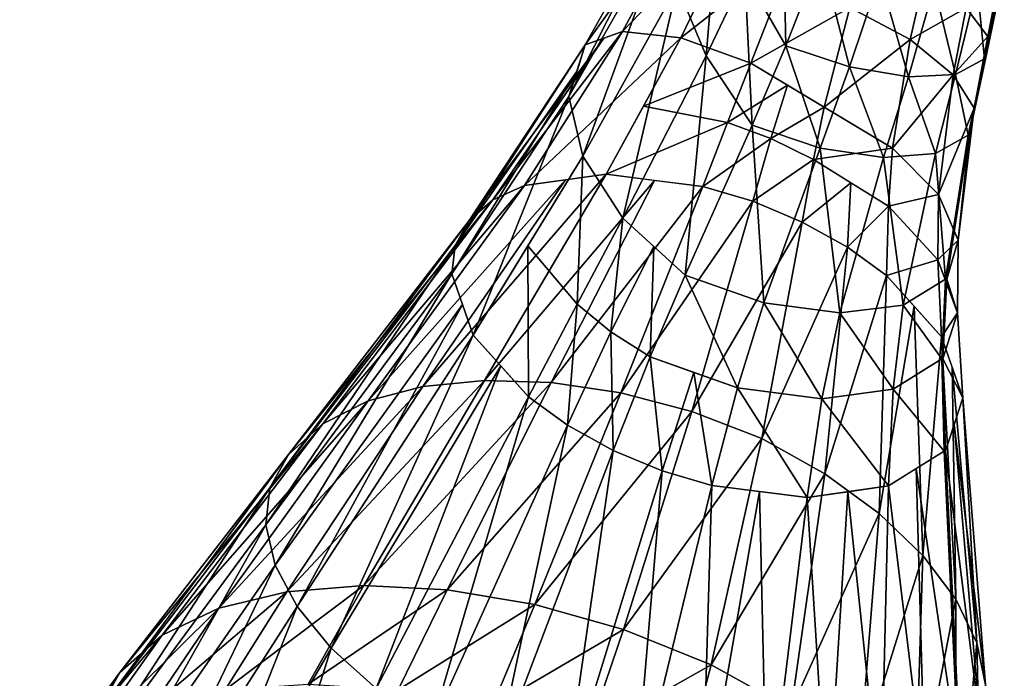
# Model space of a CAD drawing. Extents: x -14.4 to 15.7, y -14.1 to 14.7.
# Drawn here: x -3.5 to -1.3, y -11.5 to -10 of the extents above; entities that cross this region are included whole.
import ezdxf

# ---------------------------------------------------------------- set-up
doc = ezdxf.new("R2010")
doc.units = 0

msp = doc.modelspace()

# ---------------------------------------------------------------- linework, layer by layer
at = {"layer": 'Splash_216', "color": 6}
for points in [[(-2.2257, -10.09289, -17.15954), (-2.005, -9.69958, -17.39532), (-2.2622, -10.20758, -17.32769)], [(-2.03979, -9.81872, -17.49426), (-2.2622, -10.20758, -17.32769), (-2.005, -9.69958, -17.39532)], [(-2.005, -9.69958, -17.39532), (-2.2257, -10.09289, -17.15954), (-1.95599, -9.71759, -17.24572)], [(-2.14245, -10.06311, -16.97314), (-1.95599, -9.71759, -17.24572), (-2.2257, -10.09289, -17.15954)], [(-1.95599, -9.71759, -17.24572), (-2.14245, -10.06311, -16.97314), (-1.86767, -9.77716, -17.12036)], [(-1.86975, -9.9356, -17.66107), (-1.78643, -9.74652, -17.71685), (-1.77893, -10.09478, -17.65423)], [(-1.70111, -9.89477, -17.70837), (-1.77893, -10.09478, -17.65423), (-1.78643, -9.74652, -17.71685)], [(-2.01281, -10.07708, -16.82452), (-1.86767, -9.77716, -17.12036), (-2.14245, -10.06311, -16.97314)], [(-2.02069, -9.96185, -17.57379), (-1.92767, -9.77978, -17.63073), (-1.95605, -10.11688, -17.62164)], [(-1.86767, -9.77716, -17.12036), (-2.01281, -10.07708, -16.82452), (-1.75604, -9.87536, -17.02917)], [(-1.86975, -9.9356, -17.66107), (-1.95605, -10.11688, -17.62164), (-1.92767, -9.77978, -17.63073)], [(-2.2622, -10.20758, -17.32769), (-2.03979, -9.81872, -17.49426), (-2.23126, -10.34088, -17.47143)], [(-2.02069, -9.96185, -17.57379), (-2.23126, -10.34088, -17.47143), (-2.03979, -9.81872, -17.49426)], [(-1.8565, -10.13354, -16.72741), (-1.75604, -9.87536, -17.02917), (-2.01281, -10.07708, -16.82452)], [(-1.75604, -9.87536, -17.02917), (-1.8565, -10.13354, -16.72741), (-1.63653, -10.00909, -16.98217)], [(-1.32897, -10.07434, -17.33892), (-1.29205, -9.88897, -17.44799), (-1.37701, -10.01013, -17.24005)], [(-1.29205, -9.88897, -17.44799), (-1.32897, -10.07434, -17.33892), (-1.29364, -9.9317, -17.54144)], [(-1.77893, -10.09478, -17.65423), (-1.70111, -9.89477, -17.70837), (-1.63696, -10.1419, -17.65588)], [(-1.56909, -9.93945, -17.71197), (-1.63696, -10.1419, -17.65588), (-1.70111, -9.89477, -17.70837)], [(-1.95605, -10.11688, -17.62164), (-1.86975, -9.9356, -17.66107), (-1.854, -10.27172, -17.62597)], [(-1.77893, -10.09478, -17.65423), (-1.854, -10.27172, -17.62597), (-1.86975, -9.9356, -17.66107)], [(-1.29528, -9.93139, -17.54217), (-1.33599, -10.12402, -17.44982), (-1.3526, -9.95983, -17.62292)], [(-1.33599, -10.12402, -17.44982), (-1.29528, -9.93139, -17.54217), (-1.33422, -10.12426, -17.44891)], [(-1.29364, -9.9317, -17.54144), (-1.33422, -10.12426, -17.44891), (-1.29528, -9.93139, -17.54217)], [(-1.33422, -10.12426, -17.44891), (-1.29364, -9.9317, -17.54144), (-1.32897, -10.07434, -17.33892)], [(-1.63696, -10.1419, -17.65588), (-1.56909, -9.93945, -17.71197), (-1.50585, -10.16375, -17.61761)], [(-1.50158, -10.08087, -17.03118), (-1.46972, -9.9411, -17.1629), (-1.63653, -10.00909, -16.98217)], [(-1.4483, -9.96185, -17.68157), (-1.50585, -10.16375, -17.61761), (-1.56909, -9.93945, -17.71197)], [(-1.46972, -9.9411, -17.1629), (-1.50158, -10.08087, -17.03118), (-1.37701, -10.01013, -17.24005)], [(-2.23126, -10.34088, -17.47143), (-2.02069, -9.96185, -17.57379), (-2.14196, -10.47839, -17.57281)], [(-1.95605, -10.11688, -17.62164), (-2.14196, -10.47839, -17.57281), (-2.02069, -9.96185, -17.57379)], [(-1.50585, -10.16375, -17.61761), (-1.4483, -9.96185, -17.68157), (-1.40063, -10.15844, -17.54632)], [(-1.3526, -9.95983, -17.62292), (-1.40063, -10.15844, -17.54632), (-1.4483, -9.96185, -17.68157)], [(-1.40063, -10.15844, -17.54632), (-1.3526, -9.95983, -17.62292), (-1.33599, -10.12402, -17.44982)], [(-1.69299, -10.23114, -16.69622), (-1.63653, -10.00909, -16.98217), (-1.8565, -10.13354, -16.72741)], [(-1.63653, -10.00909, -16.98217), (-1.69299, -10.23114, -16.69622), (-1.50158, -10.08087, -17.03118)], [(-1.40625, -10.15924, -17.1203), (-1.37701, -10.01013, -17.24005), (-1.50158, -10.08087, -17.03118)], [(-1.37701, -10.01013, -17.24005), (-1.40625, -10.15924, -17.1203), (-1.32897, -10.07434, -17.33892)], [(-2.36065, -10.40606, -16.67779), (-2.14245, -10.06311, -16.97314), (-2.43133, -10.43823, -16.78955)], [(-2.18414, -10.07812, -17.06634), (-2.43133, -10.43823, -16.78955), (-2.14245, -10.06311, -16.97314)], [(-2.14245, -10.06311, -16.97314), (-2.36065, -10.40606, -16.67779), (-2.01281, -10.07708, -16.82452)], [(-2.43133, -10.43823, -16.78955), (-2.18414, -10.07812, -17.06634), (-2.48425, -10.48358, -16.91223)], [(-2.2257, -10.09289, -17.15954), (-2.48425, -10.48358, -16.91223), (-2.18414, -10.07812, -17.06634)], [(-2.17871, -10.38104, -16.49591), (-2.01281, -10.07708, -16.82452), (-2.36065, -10.40606, -16.67779)], [(-2.01281, -10.07708, -16.82452), (-2.0957, -10.229, -16.66015), (-1.8565, -10.13354, -16.72741)], [(-1.54077, -10.32263, -16.75695), (-1.50158, -10.08087, -17.03118), (-1.69299, -10.23114, -16.69622)], [(-1.50158, -10.08087, -17.03118), (-1.54077, -10.32263, -16.75695), (-1.40625, -10.15924, -17.1203)], [(-1.35955, -10.2337, -17.23663), (-1.32897, -10.07434, -17.33892), (-1.40625, -10.15924, -17.1203)], [(-1.32897, -10.07434, -17.33892), (-1.35955, -10.2337, -17.23663), (-1.33422, -10.12426, -17.44891)], [(-2.48425, -10.48358, -16.91223), (-2.2257, -10.09289, -17.15954), (-2.51525, -10.53961, -17.03808)], [(-2.24395, -10.15032, -17.24353), (-2.51525, -10.53961, -17.03808), (-2.2257, -10.09289, -17.15954)], [(-1.854, -10.27172, -17.62597), (-1.77893, -10.09478, -17.65423), (-1.70257, -10.32244, -17.62396)], [(-1.63696, -10.1419, -17.65588), (-1.70257, -10.32244, -17.62396), (-1.77893, -10.09478, -17.65423)], [(-2.14196, -10.47839, -17.57281), (-1.95605, -10.11688, -17.62164), (-2.00329, -10.60595, -17.6148)], [(-1.90869, -10.26544, -16.56158), (-1.8565, -10.13354, -16.72741), (-2.0957, -10.229, -16.66015)], [(-1.854, -10.27172, -17.62597), (-2.00329, -10.60595, -17.6148), (-1.95605, -10.11688, -17.62164)], [(-1.8565, -10.13354, -16.72741), (-1.90869, -10.26544, -16.56158), (-1.77471, -10.18237, -16.71179)], [(-1.33599, -10.12402, -17.44982), (-1.37231, -10.29357, -17.36834), (-1.40063, -10.15844, -17.54632)], [(-1.37231, -10.29357, -17.36834), (-1.33599, -10.12402, -17.44982), (-1.37042, -10.29376, -17.3673)], [(-1.33422, -10.12426, -17.44891), (-1.37042, -10.29376, -17.3673), (-1.33599, -10.12402, -17.44982)], [(-1.37042, -10.29376, -17.3673), (-1.33422, -10.12426, -17.44891), (-1.35955, -10.2337, -17.23663)], [(-2.51525, -10.53961, -17.03808), (-2.24395, -10.15032, -17.24353), (-2.52319, -10.60247, -17.15911)], [(-2.2622, -10.20758, -17.32769), (-2.52319, -10.60247, -17.15911), (-2.24395, -10.15032, -17.24353)], [(-1.70257, -10.32244, -17.62396), (-1.63696, -10.1419, -17.65588), (-1.56097, -10.34387, -17.5744)], [(-1.50585, -10.16375, -17.61761), (-1.56097, -10.34387, -17.5744), (-1.63696, -10.1419, -17.65588)], [(-1.56097, -10.34387, -17.5744), (-1.50585, -10.16375, -17.61761), (-1.44561, -10.33471, -17.48608)], [(-1.43835, -10.42608, -16.87622), (-1.40625, -10.15924, -17.1203), (-1.54077, -10.32263, -16.75695)], [(-1.40063, -10.15844, -17.54632), (-1.44561, -10.33471, -17.48608), (-1.50585, -10.16375, -17.61761)], [(-1.44561, -10.33471, -17.48608), (-1.40063, -10.15844, -17.54632), (-1.37231, -10.29357, -17.36834)], [(-1.40625, -10.15924, -17.1203), (-1.43835, -10.42608, -16.87622), (-1.35955, -10.2337, -17.23663)], [(-1.81219, -10.30102, -16.5393), (-1.77471, -10.18237, -16.71179), (-1.90869, -10.26544, -16.56158)], [(-1.77471, -10.18237, -16.71179), (-1.81219, -10.30102, -16.5393), (-1.69299, -10.23114, -16.69622)], [(-2.52319, -10.60247, -17.15911), (-2.2622, -10.20758, -17.32769), (-2.47534, -10.73931, -17.37414)], [(-2.23126, -10.34088, -17.47143), (-2.47534, -10.73931, -17.37414), (-2.2622, -10.20758, -17.32769)], [(-2.0957, -10.229, -16.66015), (-2.17871, -10.38104, -16.49591), (-1.90869, -10.26544, -16.56158)], [(-1.71697, -10.34802, -16.53814), (-1.69299, -10.23114, -16.69622), (-1.81219, -10.30102, -16.5393)], [(-1.69299, -10.23114, -16.69622), (-1.71697, -10.34802, -16.53814), (-1.54077, -10.32263, -16.75695)], [(-1.39514, -10.52795, -17.03594), (-1.35955, -10.2337, -17.23663), (-1.43835, -10.42608, -16.87622)], [(-1.35955, -10.2337, -17.23663), (-1.39514, -10.52795, -17.03594), (-1.37042, -10.29376, -17.3673)], [(-1.96398, -10.40808, -16.38513), (-1.90869, -10.26544, -16.56158), (-2.17871, -10.38104, -16.49591)], [(-1.90869, -10.26544, -16.56158), (-1.96398, -10.40808, -16.38513), (-1.81219, -10.30102, -16.5393)], [(-2.00329, -10.60595, -17.6148), (-1.854, -10.27172, -17.62597), (-1.82745, -10.66741, -17.6029)], [(-1.70257, -10.32244, -17.62396), (-1.82745, -10.66741, -17.6029), (-1.854, -10.27172, -17.62597)], [(-1.85235, -10.44116, -16.3623), (-1.81219, -10.30102, -16.5393), (-1.96398, -10.40808, -16.38513)], [(-1.81219, -10.30102, -16.5393), (-1.85235, -10.44116, -16.3623), (-1.71697, -10.34802, -16.53814)], [(-1.37231, -10.29357, -17.36834), (-1.42272, -10.61468, -17.22039), (-1.44561, -10.33471, -17.48608)], [(-1.42272, -10.61468, -17.22039), (-1.37231, -10.29357, -17.36834), (-1.42034, -10.6148, -17.21868)], [(-1.37042, -10.29376, -17.3673), (-1.42034, -10.6148, -17.21868), (-1.37231, -10.29357, -17.36834)], [(-1.42034, -10.6148, -17.21868), (-1.37042, -10.29376, -17.3673), (-1.39514, -10.52795, -17.03594)], [(-1.82745, -10.66741, -17.6029), (-1.70257, -10.32244, -17.62396), (-1.65881, -10.68981, -17.52416)], [(-1.55041, -10.45233, -16.60675), (-1.54077, -10.32263, -16.75695), (-1.71697, -10.34802, -16.53814)], [(-1.56097, -10.34387, -17.5744), (-1.65881, -10.68981, -17.52416), (-1.70257, -10.32244, -17.62396)], [(-1.54077, -10.32263, -16.75695), (-1.55041, -10.45233, -16.60675), (-1.43835, -10.42608, -16.87622)], [(-2.35333, -10.5401, -17.42272), (-2.23126, -10.34088, -17.47143), (-2.24389, -10.67034, -17.55413)], [(-2.14196, -10.47839, -17.57281), (-2.24389, -10.67034, -17.55413), (-2.23126, -10.34088, -17.47143)], [(-1.74206, -10.4873, -16.36437), (-1.71697, -10.34802, -16.53814), (-1.85235, -10.44116, -16.3623)], [(-1.71697, -10.34802, -16.53814), (-1.74206, -10.4873, -16.36437), (-1.63378, -10.4002, -16.57238)], [(-1.65881, -10.68981, -17.52416), (-1.56097, -10.34387, -17.5744), (-1.51739, -10.67242, -17.39215)], [(-1.44561, -10.33471, -17.48608), (-1.51739, -10.67242, -17.39215), (-1.56097, -10.34387, -17.5744)], [(-1.51739, -10.67242, -17.39215), (-1.44561, -10.33471, -17.48608), (-1.42272, -10.61468, -17.22039)], [(-2.5874, -10.85375, -16.10253), (-2.26971, -10.39349, -16.58679), (-2.70886, -10.88592, -16.23864)], [(-2.36065, -10.40606, -16.67779), (-2.70886, -10.88592, -16.23864), (-2.26971, -10.39349, -16.58679)], [(-2.45007, -10.84002, -15.98815), (-2.17871, -10.38104, -16.49591), (-2.5874, -10.85375, -16.10253)], [(-2.26971, -10.39349, -16.58679), (-2.5874, -10.85375, -16.10253), (-2.17871, -10.38104, -16.49591)], [(-2.17871, -10.38104, -16.49591), (-2.45007, -10.84002, -15.98815), (-2.07135, -10.39453, -16.44042)], [(-2.30145, -10.84484, -15.89849), (-2.07135, -10.39453, -16.44042), (-2.45007, -10.84002, -15.98815)], [(-2.07135, -10.39453, -16.44042), (-2.30145, -10.84484, -15.89849), (-1.96398, -10.40808, -16.38513)], [(-2.70886, -10.88592, -16.23864), (-2.36065, -10.40606, -16.67779), (-2.81005, -10.93646, -16.393)], [(-2.43133, -10.43823, -16.78955), (-2.81005, -10.93646, -16.393), (-2.36065, -10.40606, -16.67779)], [(-2.14605, -10.86798, -15.83721), (-1.96398, -10.40808, -16.38513), (-2.30145, -10.84484, -15.89849)], [(-1.96398, -10.40808, -16.38513), (-2.14605, -10.86798, -15.83721), (-1.85235, -10.44116, -16.3623)], [(-1.64111, -10.54345, -16.3919), (-1.63378, -10.4002, -16.57238), (-1.74206, -10.4873, -16.36437)], [(-1.63378, -10.4002, -16.57238), (-1.64111, -10.54345, -16.3919), (-1.55041, -10.45233, -16.60675)], [(-2.81005, -10.93646, -16.393), (-2.43133, -10.43823, -16.78955), (-2.88641, -11.00531, -16.56262)], [(-2.48425, -10.48358, -16.91223), (-2.88641, -11.00531, -16.56262), (-2.43133, -10.43823, -16.78955)], [(-1.44024, -10.57128, -16.74426), (-1.43835, -10.42608, -16.87622), (-1.55041, -10.45233, -16.60675)], [(-1.43835, -10.42608, -16.87622), (-1.44024, -10.57128, -16.74426), (-1.39514, -10.52795, -17.03594)], [(-1.98822, -10.90966, -15.80743), (-1.85235, -10.44116, -16.3623), (-2.14605, -10.86798, -15.83721)], [(-1.85235, -10.44116, -16.3623), (-1.98822, -10.90966, -15.80743), (-1.74206, -10.4873, -16.36437)], [(-1.55474, -10.60626, -16.4425), (-1.55041, -10.45233, -16.60675), (-1.64111, -10.54345, -16.3919)], [(-1.55041, -10.45233, -16.60675), (-1.55474, -10.60626, -16.4425), (-1.44024, -10.57128, -16.74426)], [(-2.88641, -11.00531, -16.56262), (-2.48425, -10.48358, -16.91223), (-2.9281, -11.0791, -16.74249)], [(-2.51525, -10.53961, -17.03808), (-2.9281, -11.0791, -16.74249), (-2.48425, -10.48358, -16.91223)], [(-2.24389, -10.67034, -17.55413), (-2.14196, -10.47839, -17.57281), (-2.16882, -10.73181, -17.59515)], [(-2.07263, -10.54217, -17.59375), (-2.16882, -10.73181, -17.59515), (-2.14196, -10.47839, -17.57281)], [(-1.83258, -10.96984, -15.81237), (-1.74206, -10.4873, -16.36437), (-1.98822, -10.90966, -15.80743)], [(-1.74206, -10.4873, -16.36437), (-1.83258, -10.96984, -15.81237), (-1.64111, -10.54345, -16.3919)], [(-1.39642, -10.68969, -16.92993), (-1.39514, -10.52795, -17.03594), (-1.44024, -10.57128, -16.74426)], [(-1.39514, -10.52795, -17.03594), (-1.39642, -10.68969, -16.92993), (-1.42034, -10.6148, -17.21868)], [(-2.9281, -11.0791, -16.74249), (-2.51525, -10.53961, -17.03808), (-2.9375, -11.16204, -16.91534)], [(-2.52319, -10.60247, -17.15911), (-2.9375, -11.16204, -16.91534), (-2.51525, -10.53961, -17.03808)], [(-2.47534, -10.73931, -17.37414), (-2.35333, -10.5401, -17.42272), (-2.35174, -10.8764, -17.53302)], [(-2.24389, -10.67034, -17.55413), (-2.35174, -10.8764, -17.53302), (-2.35333, -10.5401, -17.42272)], [(-2.16882, -10.73181, -17.59515), (-2.07263, -10.54217, -17.59375), (-2.08111, -10.78784, -17.61608)], [(-2.00329, -10.60595, -17.6148), (-2.08111, -10.78784, -17.61608), (-2.07263, -10.54217, -17.59375)], [(-1.69158, -11.04846, -15.85101), (-1.64111, -10.54345, -16.3919), (-1.83258, -10.96984, -15.81237)], [(-1.64111, -10.54345, -16.3919), (-1.69158, -11.04846, -15.85101), (-1.55474, -10.60626, -16.4425)], [(-1.43176, -10.74273, -16.60064), (-1.44024, -10.57128, -16.74426), (-1.55474, -10.60626, -16.4425)], [(-1.44024, -10.57128, -16.74426), (-1.43176, -10.74273, -16.60064), (-1.39642, -10.68969, -16.92993)], [(-2.9375, -11.16204, -16.91534), (-2.52319, -10.60247, -17.15911), (-2.91656, -11.25134, -17.0769)], [(-2.49932, -10.67083, -17.2666), (-2.91656, -11.25134, -17.0769), (-2.52319, -10.60247, -17.15911)], [(-2.08111, -10.78784, -17.61608), (-2.00329, -10.60595, -17.6148), (-1.88671, -10.85699, -17.59942)], [(-1.82745, -10.66741, -17.6029), (-1.88671, -10.85699, -17.59942), (-2.00329, -10.60595, -17.6148)], [(-1.57116, -11.13629, -15.92193), (-1.55474, -10.60626, -16.4425), (-1.69158, -11.04846, -15.85101)], [(-1.55474, -10.60626, -16.4425), (-1.57116, -11.13629, -15.92193), (-1.49322, -10.67449, -16.52148)], [(-1.42272, -10.61468, -17.22039), (-1.43157, -10.79187, -17.14501), (-1.51739, -10.67242, -17.39215)], [(-1.43157, -10.79187, -17.14501), (-1.42272, -10.61468, -17.22039), (-1.42895, -10.79193, -17.14312)], [(-1.42034, -10.6148, -17.21868), (-1.42895, -10.79193, -17.14312), (-1.42272, -10.61468, -17.22039)], [(-1.42895, -10.79193, -17.14312), (-1.42034, -10.6148, -17.21868), (-1.39642, -10.68969, -16.92993)], [(-2.91656, -11.25134, -17.0769), (-2.49932, -10.67083, -17.2666), (-2.86718, -11.34387, -17.22302)], [(-2.47534, -10.73931, -17.37414), (-2.86718, -11.34387, -17.22302), (-2.49932, -10.67083, -17.2666)], [(-2.35174, -10.8764, -17.53302), (-2.24389, -10.67034, -17.55413), (-2.26495, -10.93951, -17.58386)], [(-2.16882, -10.73181, -17.59515), (-2.26495, -10.93951, -17.58386), (-2.24389, -10.67034, -17.55413)], [(-1.88671, -10.85699, -17.59942), (-1.82745, -10.66741, -17.6029), (-1.69879, -10.88079, -17.50463)], [(-1.65881, -10.68981, -17.52416), (-1.69879, -10.88079, -17.50463), (-1.82745, -10.66741, -17.6029)], [(-1.51739, -10.67242, -17.39215), (-1.53979, -10.85925, -17.34777), (-1.65881, -10.68981, -17.52416)], [(-1.47332, -11.23028, -16.02099), (-1.49322, -10.67449, -16.52148), (-1.57116, -11.13629, -15.92193)], [(-1.53979, -10.85925, -17.34777), (-1.51739, -10.67242, -17.39215), (-1.43157, -10.79187, -17.14501)], [(-1.49322, -10.67449, -16.52148), (-1.47332, -11.23028, -16.02099), (-1.43176, -10.74273, -16.60064)], [(-1.69879, -10.88079, -17.50463), (-1.65881, -10.68981, -17.52416), (-1.53979, -10.85925, -17.34777)], [(-1.38427, -10.8789, -16.81469), (-1.39642, -10.68969, -16.92993), (-1.43176, -10.74273, -16.60064)], [(-1.39642, -10.68969, -16.92993), (-1.38427, -10.8789, -16.81469), (-1.42895, -10.79193, -17.14312)], [(-2.86718, -11.34387, -17.22302), (-2.47534, -10.73931, -17.37414), (-2.79144, -11.43664, -17.34912)], [(-2.41357, -10.8078, -17.45349), (-2.79144, -11.43664, -17.34912), (-2.47534, -10.73931, -17.37414)], [(-2.26495, -10.93951, -17.58386), (-2.16882, -10.73181, -17.59515), (-2.16339, -10.99615, -17.61163)], [(-2.08111, -10.78784, -17.61608), (-2.16339, -10.99615, -17.61163), (-2.16882, -10.73181, -17.59515)], [(-1.3999, -11.32733, -16.14404), (-1.43176, -10.74273, -16.60064), (-1.47332, -11.23028, -16.02099)], [(-1.43176, -10.74273, -16.60064), (-1.3999, -11.32733, -16.14404), (-1.40808, -10.81079, -16.70758)], [(-2.16339, -10.99615, -17.61163), (-2.08111, -10.78784, -17.61608), (-2.05438, -11.04174, -17.61376)], [(-1.98394, -10.82238, -17.60772), (-2.05438, -11.04174, -17.61376), (-2.08111, -10.78784, -17.61608)], [(-1.43157, -10.79187, -17.14501), (-1.42626, -10.99743, -17.06317), (-1.53979, -10.85925, -17.34777)], [(-1.42626, -10.99743, -17.06317), (-1.43157, -10.79187, -17.14501), (-1.42321, -10.99743, -17.06097)], [(-1.42895, -10.79193, -17.14312), (-1.42321, -10.99743, -17.06097), (-1.43157, -10.79187, -17.14501)], [(-2.79144, -11.43664, -17.34912), (-2.41357, -10.8078, -17.45349), (-2.69128, -11.52648, -17.45129)], [(-2.35174, -10.8764, -17.53302), (-2.69128, -11.52648, -17.45129), (-2.41357, -10.8078, -17.45349)], [(-1.42321, -10.99743, -17.06097), (-1.42895, -10.79193, -17.14312), (-1.38427, -10.8789, -16.81469)], [(-1.40808, -10.81079, -16.70758), (-1.35302, -11.42431, -16.28674), (-1.38427, -10.8789, -16.81469)], [(-1.35302, -11.42431, -16.28674), (-1.40808, -10.81079, -16.70758), (-1.3999, -11.32733, -16.14404)], [(-2.05438, -11.04174, -17.61376), (-1.98394, -10.82238, -17.60772), (-1.94384, -11.07446, -17.59112)], [(-1.88671, -10.85699, -17.59942), (-1.94384, -11.07446, -17.59112), (-1.98394, -10.82238, -17.60772)], [(-2.89044, -11.31091, -15.65362), (-2.5874, -10.85375, -16.10253), (-3.04205, -11.34765, -15.82623)], [(-2.70886, -10.88592, -16.23864), (-3.04205, -11.34765, -15.82623), (-2.5874, -10.85375, -16.10253)], [(-2.71875, -11.29718, -15.50842), (-2.45007, -10.84002, -15.98815), (-2.89044, -11.31091, -15.65362)], [(-2.5874, -10.85375, -16.10253), (-2.89044, -11.31091, -15.65362), (-2.45007, -10.84002, -15.98815)], [(-2.45007, -10.84002, -15.98815), (-2.71875, -11.29718, -15.50842), (-2.30145, -10.84484, -15.89849)], [(-2.53289, -11.3067, -15.39428), (-2.30145, -10.84484, -15.89849), (-2.71875, -11.29718, -15.50842)], [(-2.30145, -10.84484, -15.89849), (-2.53289, -11.3067, -15.39428), (-2.14605, -10.86798, -15.83721)], [(-1.94384, -11.07446, -17.59112), (-1.88671, -10.85699, -17.59942), (-1.73101, -11.10089, -17.48046)], [(-1.69879, -10.88079, -17.50463), (-1.73101, -11.10089, -17.48046), (-1.88671, -10.85699, -17.59942)], [(-2.69128, -11.52648, -17.45129), (-2.35174, -10.8764, -17.53302), (-2.56842, -11.61041, -17.52502)], [(-2.26495, -10.93951, -17.58386), (-2.56842, -11.61041, -17.52502), (-2.35174, -10.8764, -17.53302)], [(-2.33807, -11.33917, -15.31585), (-2.14605, -10.86798, -15.83721), (-2.53289, -11.3067, -15.39428)], [(-2.14605, -10.86798, -15.83721), (-2.33807, -11.33917, -15.31585), (-1.98822, -10.90966, -15.80743)], [(-1.53979, -10.85925, -17.34777), (-1.5501, -11.07519, -17.29821), (-1.69879, -10.88079, -17.50463)], [(-1.5501, -11.07519, -17.29821), (-1.53979, -10.85925, -17.34777), (-1.42626, -10.99743, -17.06317)], [(-1.38427, -10.8789, -16.81469), (-1.33428, -11.51831, -16.44494), (-1.40374, -10.93811, -16.93774)], [(-1.33428, -11.51831, -16.44494), (-1.38427, -10.8789, -16.81469), (-1.35302, -11.42431, -16.28674)], [(-3.04205, -11.34765, -15.82623), (-2.70886, -10.88592, -16.23864), (-3.16796, -11.40765, -16.02178)], [(-2.81005, -10.93646, -16.393), (-3.16796, -11.40765, -16.02178), (-2.70886, -10.88592, -16.23864)], [(-1.73101, -11.10089, -17.48046), (-1.69879, -10.88079, -17.50463), (-1.5501, -11.07519, -17.29821)], [(-2.14031, -11.39483, -15.27697), (-1.98822, -10.90966, -15.80743), (-2.33807, -11.33917, -15.31585)], [(-1.98822, -10.90966, -15.80743), (-2.14031, -11.39483, -15.27697), (-1.83258, -10.96984, -15.81237)], [(-3.16796, -11.40765, -16.02178), (-2.81005, -10.93646, -16.393), (-3.26257, -11.49066, -16.23657)], [(-2.88641, -11.00531, -16.56262), (-3.26257, -11.49066, -16.23657), (-2.81005, -10.93646, -16.393)], [(-2.56842, -11.61041, -17.52502), (-2.26495, -10.93951, -17.58386), (-2.42498, -11.68536, -17.56616)], [(-2.16339, -10.99615, -17.61163), (-2.42498, -11.68536, -17.56616), (-2.26495, -10.93951, -17.58386)], [(-1.40374, -10.93811, -16.93774), (-1.34582, -11.60607, -16.61437), (-1.42321, -10.99743, -17.06097)], [(-1.34582, -11.60607, -16.61437), (-1.40374, -10.93811, -16.93774), (-1.33428, -11.51831, -16.44494)], [(-1.94488, -11.47357, -15.28186), (-1.83258, -10.96984, -15.81237), (-2.14031, -11.39483, -15.27697)], [(-1.83258, -10.96984, -15.81237), (-1.94488, -11.47357, -15.28186), (-1.69158, -11.04846, -15.85101)], [(-3.26257, -11.49066, -16.23657), (-2.88641, -11.00531, -16.56262), (-3.31616, -11.58666, -16.46044)], [(-2.9281, -11.0791, -16.74249), (-3.31616, -11.58666, -16.46044), (-2.88641, -11.00531, -16.56262)], [(-2.42498, -11.68536, -17.56616), (-2.16339, -10.99615, -17.61163), (-2.27264, -11.74902, -17.56903)], [(-2.05438, -11.04174, -17.61376), (-2.27264, -11.74902, -17.56903), (-2.16339, -10.99615, -17.61163)], [(-1.42626, -10.99743, -17.06317), (-1.39367, -11.68469, -16.79418), (-1.48822, -11.03625, -17.18066)], [(-1.39367, -11.68469, -16.79418), (-1.42626, -10.99743, -17.06317), (-1.38946, -11.68469, -16.79113)], [(-1.42321, -10.99743, -17.06097), (-1.38946, -11.68469, -16.79113), (-1.42626, -10.99743, -17.06317)], [(-1.38946, -11.68469, -16.79113), (-1.42321, -10.99743, -17.06097), (-1.34582, -11.60607, -16.61437)], [(-2.27264, -11.74902, -17.56903), (-2.05438, -11.04174, -17.61376), (-2.11816, -11.79461, -17.53698)], [(-1.94384, -11.07446, -17.59112), (-2.11816, -11.79461, -17.53698), (-2.05438, -11.04174, -17.61376)], [(-1.7669, -11.57269, -15.3305), (-1.69158, -11.04846, -15.85101), (-1.94488, -11.47357, -15.28186)], [(-1.69158, -11.04846, -15.85101), (-1.7669, -11.57269, -15.3305), (-1.57116, -11.13629, -15.92193)], [(-1.48822, -11.03625, -17.18066), (-1.46844, -11.74853, -16.96716), (-1.5501, -11.07519, -17.29821)], [(-1.46844, -11.74853, -16.96716), (-1.48822, -11.03625, -17.18066), (-1.39367, -11.68469, -16.79418)], [(-2.11816, -11.79461, -17.53698), (-1.94384, -11.07446, -17.59112), (-1.96606, -11.82183, -17.4732)], [(-1.8374, -11.08764, -17.53576), (-1.96606, -11.82183, -17.4732), (-1.94384, -11.07446, -17.59112)], [(-1.5501, -11.07519, -17.29821), (-1.56738, -11.79431, -17.12487), (-1.64056, -11.08801, -17.38928)], [(-1.56738, -11.79431, -17.12487), (-1.5501, -11.07519, -17.29821), (-1.46844, -11.74853, -16.96716)], [(-3.31616, -11.58666, -16.46044), (-2.9281, -11.0791, -16.74249), (-3.32904, -11.69421, -16.67578)], [(-2.9375, -11.16204, -16.91534), (-3.32904, -11.69421, -16.67578), (-2.9281, -11.0791, -16.74249)], [(-1.96606, -11.82183, -17.4732), (-1.8374, -11.08764, -17.53576), (-1.82055, -11.83093, -17.38122)], [(-1.73101, -11.10089, -17.48046), (-1.82055, -11.83093, -17.38122), (-1.8374, -11.08764, -17.53576)], [(-1.64056, -11.08801, -17.38928), (-1.68627, -11.82171, -17.26397), (-1.73101, -11.10089, -17.48046)], [(-1.68627, -11.82171, -17.26397), (-1.64056, -11.08801, -17.38928), (-1.56738, -11.79431, -17.12487)], [(-1.82055, -11.83093, -17.38122), (-1.73101, -11.10089, -17.48046), (-1.68627, -11.82171, -17.26397)], [(-1.61486, -11.68341, -15.41973), (-1.57116, -11.13629, -15.92193), (-1.7669, -11.57269, -15.3305)], [(-1.57116, -11.13629, -15.92193), (-1.61486, -11.68341, -15.41973), (-1.47332, -11.23028, -16.02099)], [(-3.32904, -11.69421, -16.67578), (-2.9375, -11.16204, -16.91534), (-3.30358, -11.80993, -16.87677)], [(-2.91656, -11.25134, -17.0769), (-3.30358, -11.80993, -16.87677), (-2.9375, -11.16204, -16.91534)], [(-1.49127, -11.80175, -15.54412), (-1.47332, -11.23028, -16.02099), (-1.61486, -11.68341, -15.41973)], [(-1.47332, -11.23028, -16.02099), (-1.49127, -11.80175, -15.54412), (-1.3999, -11.32733, -16.14404)], [(-3.30358, -11.80993, -16.87677), (-2.91656, -11.25134, -17.0769), (-3.2423, -11.92962, -17.05853)], [(-2.86718, -11.34387, -17.22302), (-3.2423, -11.92962, -17.05853), (-2.91656, -11.25134, -17.0769)], [(-3.02783, -11.52905, -15.45654), (-2.89044, -11.31091, -15.65362), (-3.19073, -11.56634, -15.64373)], [(-3.04205, -11.34765, -15.82623), (-3.19073, -11.56634, -15.64373), (-2.89044, -11.31091, -15.65362)], [(-2.84301, -11.51666, -15.29882), (-2.71875, -11.29718, -15.50842), (-3.02783, -11.52905, -15.45654)], [(-2.89044, -11.31091, -15.65362), (-3.02783, -11.52905, -15.45654), (-2.71875, -11.29718, -15.50842)], [(-2.71875, -11.29718, -15.50842), (-2.84301, -11.51666, -15.29882), (-2.53289, -11.3067, -15.39428)], [(-2.6427, -11.52917, -15.17486), (-2.53289, -11.3067, -15.39428), (-2.84301, -11.51666, -15.29882)], [(-2.53289, -11.3067, -15.39428), (-2.6427, -11.52917, -15.17486), (-2.33807, -11.33917, -15.31585)], [(-2.4328, -11.56665, -15.08923), (-2.33807, -11.33917, -15.31585), (-2.6427, -11.52917, -15.17486)], [(-2.33807, -11.33917, -15.31585), (-2.4328, -11.56665, -15.08923), (-2.14031, -11.39483, -15.27697)], [(-1.39837, -11.92395, -15.69873), (-1.3999, -11.32733, -16.14404), (-1.49127, -11.80175, -15.54412)], [(-1.3999, -11.32733, -16.14404), (-1.39837, -11.92395, -15.69873), (-1.35302, -11.42431, -16.28674)], [(-3.19073, -11.56634, -15.64373), (-3.04205, -11.34765, -15.82623), (-3.3258, -11.62866, -15.85589)], [(-3.16796, -11.40765, -16.02178), (-3.3258, -11.62866, -15.85589), (-3.04205, -11.34765, -15.82623)], [(-3.2423, -11.92962, -17.05853), (-2.86718, -11.34387, -17.22302), (-3.14794, -12.04962, -17.21527)], [(-2.79144, -11.43664, -17.34912), (-3.14794, -12.04962, -17.21527), (-2.86718, -11.34387, -17.22302)], [(-2.21954, -11.62884, -15.04632), (-2.14031, -11.39483, -15.27697), (-2.4328, -11.56665, -15.08923)], [(-2.14031, -11.39483, -15.27697), (-2.21954, -11.62884, -15.04632), (-1.94488, -11.47357, -15.28186)], [(-3.3258, -11.62866, -15.85589), (-3.16796, -11.40765, -16.02178), (-3.42694, -11.71594, -16.08856)], [(-3.26257, -11.49066, -16.23657), (-3.42694, -11.71594, -16.08856), (-3.16796, -11.40765, -16.02178)], [(-1.3388, -12.04595, -15.8778), (-1.35302, -11.42431, -16.28674), (-1.39837, -11.92395, -15.69873)], [(-1.35302, -11.42431, -16.28674), (-1.3388, -12.04595, -15.8778), (-1.33428, -11.51831, -16.44494)], [(-3.14794, -12.04962, -17.21527), (-2.79144, -11.43664, -17.34912), (-3.02246, -12.16583, -17.34191)], [(-2.69128, -11.52648, -17.45129), (-3.02246, -12.16583, -17.34191), (-2.79144, -11.43664, -17.34912)], [(-3.42694, -11.71594, -16.08856), (-3.26257, -11.49066, -16.23657), (-3.48553, -11.82159, -16.32879)], [(-3.31616, -11.58666, -16.46044), (-3.48553, -11.82159, -16.32879), (-3.26257, -11.49066, -16.23657)], [(-2.00878, -11.71582, -15.05084), (-1.94488, -11.47357, -15.28186), (-2.21954, -11.62884, -15.04632)], [(-1.94488, -11.47357, -15.28186), (-2.00878, -11.71582, -15.05084), (-1.7669, -11.57269, -15.3305)]]:
    msp.add_3dface(points, dxfattribs=at)

doc.saveas('drawing.dxf')
